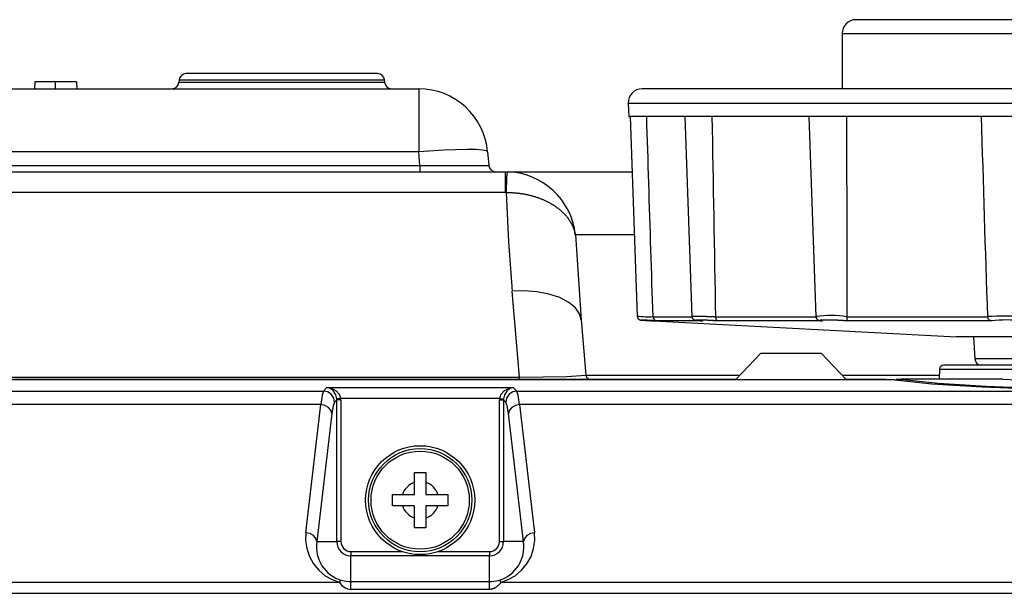
# Model space of a CAD drawing. Extents: x 11 to 410, y 10 to 288.
# Drawn here: x 163 to 178, y 259 to 267 of the extents above; entities that cross this region are included whole.
import ezdxf

# ---------------------------------------------------------------- set-up
doc = ezdxf.new("R2010")
doc.units = 0
for name, color, linetype in [('310555390000-_SC', 7, 'CONTINUOUS'), ('339-BASE-211-TH', 7, 'CONTINUOUS'), ('339-REAR_COVER-S', 7, 'CONTINUOUS'), ('339207180000-BAS', 7, 'CONTINUOUS'), ('339207210000-RUB', 7, 'CONTINUOUS'), ('DEFAULT', 7, 'CONTINUOUS')]:
    doc.layers.add(name, color=color, linetype=linetype)

# ---------------------------------------------------------------- blocks, each defined once
blk = doc.blocks.new('SE3')
at = {"layer": '310555390000-_SC', "color": 7, "linetype": 'CONTINUOUS'}
for p, q in [((169.205, 260.417), (169.365, 260.417)), ((169.205, 260.274), (169.205, 260.417)), ((169.365, 260.417), (169.365, 260.274)), ((169.205, 260.097), (169.205, 260.274)), ((169.365, 260.274), (169.365, 260.097)), ((168.885, 260.097), (169.028, 260.097)), ((168.885, 259.937), (168.885, 260.097)), ((169.028, 260.097), (169.205, 260.097)), ((169.365, 260.097), (169.542, 260.097)), ((169.542, 260.097), (169.685, 260.097)), ((169.685, 260.097), (169.685, 259.937)), ((169.028, 259.937), (168.885, 259.937)), ((169.205, 259.937), (169.028, 259.937)), ((169.205, 259.76), (169.205, 259.937)), ((169.365, 259.937), (169.365, 259.76)), ((169.542, 259.937), (169.365, 259.937)), ((169.685, 259.937), (169.542, 259.937)), ((169.205, 259.617), (169.205, 259.76)), ((169.365, 259.76), (169.365, 259.617)), ((169.365, 259.617), (169.205, 259.617))]:
    blk.add_line(p, q, dxfattribs=at)
for radius in [0.788, 0.788, 0.746, 0.71]:
    blk.add_circle((169.285, 260.017), radius, dxfattribs=at)
for start, end in [(107.2728, 162.7272), (17.2728, 72.7272), (197.2728, 252.7272), (287.2728, 342.7272)]:
    blk.add_arc((169.285, 260.017), 0.269, start, end, dxfattribs=at)
at = {"layer": '339-BASE-211-TH', "color": 7, "linetype": 'CONTINUOUS'}
for p, q in [((168.669, 266.189), (165.901, 266.189)), ((163.713, 266.069), (163.708, 265.969)), ((164.011, 266.069), (163.713, 266.069)), ((164.318, 266.069), (164.011, 266.069)), ((164.011, 266.069), (164.011, 265.969)), ((164.318, 266.069), (164.323, 265.969)), ((165.801, 266.098), (165.798, 266.06)), ((168.772, 266.06), (165.798, 266.06)), ((165.801, 266.098), (168.769, 266.098)), ((168.772, 266.06), (168.769, 266.098)), ((105.306, 265.969), (169.264, 265.969)), ((169.264, 265.969), (169.264, 265.056)), ((169.264, 265.056), (105.306, 265.056)), ((169.281, 264.86), (169.264, 265.056)), ((170.26, 265.056), (170.277, 264.86)), ((105.289, 264.86), (169.281, 264.86)), ((169.281, 264.86), (169.281, 264.769)), ((158.9, 264.769), (170.519, 264.769)), ((170.519, 264.769), (172.349, 264.769)), ((170.519, 264.469), (170.519, 264.769)), ((170.519, 264.769), (170.54, 264.769)), ((170.519, 264.469), (104.051, 264.469)), ((170.527, 264.469), (170.519, 264.469)), ((172.381, 263.856), (171.528, 263.856)), ((171.528, 263.856), (171.61, 262.628)), ((170.722, 261.799), (170.614, 263.04)), ((171.61, 262.628), (171.68, 261.824)), ((176.792, 261.912), (176.785, 261.769)), ((176.792, 261.912), (181.777, 261.912)), ((181.717, 261.969), (176.852, 261.969)), ((150.048, 261.799), (170.722, 261.799)), ((150.076, 261.769), (173.854, 261.769)), ((170.722, 261.769), (170.722, 261.799)), ((171.68, 261.824), (173.905, 261.824)), ((175.384, 261.824), (176.788, 261.824)), ((175.436, 261.769), (176.022, 261.769)), ((176.022, 261.757), (176.022, 261.769)), ((176.158, 261.769), (176.241, 261.769)), ((176.234, 261.769), (176.272, 261.765)), ((177.708, 261.769), (176.241, 261.769))]:
    blk.add_line(p, q, dxfattribs=at)
for points in [[(170.26, 265.056), (170.242, 265.071), (170.188, 265.082), (170.095, 265.089), (169.965, 265.092), (169.629, 265.082), (169.264, 265.056)], [(169.281, 264.86), (169.986, 264.857), (170.277, 264.86)], [(170.54, 264.769), (170.534, 264.688), (170.527, 264.469)], [(170.527, 264.469), (170.561, 263.753), (170.614, 263.04)], [(170.527, 264.469), (170.537, 264.469), (170.547, 264.469), (170.557, 264.469), (170.567, 264.469), (170.576, 264.469), (170.586, 264.468), (170.596, 264.468), (170.605, 264.467), (170.615, 264.467), (170.625, 264.466), (170.634, 264.466), (170.644, 264.465), (170.654, 264.464), (170.663, 264.463), (170.673, 264.463), (170.683, 264.462), (170.692, 264.461), (170.702, 264.46), (170.711, 264.458), (170.721, 264.457), (170.73, 264.456), (170.74, 264.455), (170.749, 264.453), (170.759, 264.452), (170.768, 264.45), (170.777, 264.449), (170.787, 264.447), (170.796, 264.445), (170.806, 264.443), (170.815, 264.442), (170.824, 264.44), (170.834, 264.438), (170.843, 264.436), (170.852, 264.433), (170.861, 264.431), (170.87, 264.429), (170.88, 264.427), (170.889, 264.424), (170.898, 264.422), (170.907, 264.419), (170.916, 264.417), (170.925, 264.414), (170.934, 264.412), (170.943, 264.409), (170.951, 264.406), (170.96, 264.403), (170.969, 264.4), (170.978, 264.398), (170.986, 264.395), (170.995, 264.391), (171.003, 264.388), (171.012, 264.385), (171.02, 264.382), (171.029, 264.379), (171.037, 264.375), (171.045, 264.372), (171.053, 264.369), (171.062, 264.365), (171.07, 264.361), (171.078, 264.358), (171.086, 264.354), (171.094, 264.35), (171.102, 264.347), (171.11, 264.343), (171.118, 264.339), (171.126, 264.335), (171.134, 264.331), (171.141, 264.327), (171.149, 264.323), (171.157, 264.319), (171.164, 264.314), (171.172, 264.31), (171.179, 264.306), (171.186, 264.301), (171.193, 264.297), (171.201, 264.293), (171.208, 264.288), (171.215, 264.284), (171.222, 264.279), (171.229, 264.275), (171.236, 264.27), (171.242, 264.265), (171.249, 264.261), (171.256, 264.256), (171.262, 264.251), (171.269, 264.246), (171.275, 264.241), (171.281, 264.236), (171.288, 264.231), (171.294, 264.226), (171.3, 264.221), (171.306, 264.216), (171.312, 264.211), (171.318, 264.206), (171.324, 264.201), (171.33, 264.196), (171.335, 264.19), (171.341, 264.185), (171.346, 264.18), (171.352, 264.174), (171.357, 264.169), (171.363, 264.163), (171.368, 264.158), (171.373, 264.152), (171.379, 264.147), (171.384, 264.141), (171.389, 264.135), (171.394, 264.13), (171.398, 264.124), (171.403, 264.118), (171.408, 264.112), (171.413, 264.107), (171.417, 264.101), (171.422, 264.095), (171.426, 264.089), (171.43, 264.083), (171.434, 264.077), (171.439, 264.071), (171.443, 264.065), (171.446, 264.059), (171.45, 264.053), (171.454, 264.047), (171.458, 264.041), (171.461, 264.035), (171.465, 264.029), (171.468, 264.022), (171.472, 264.016), (171.475, 264.01), (171.478, 264.004), (171.481, 263.998), (171.484, 263.991), (171.487, 263.985), (171.49, 263.979), (171.493, 263.973), (171.495, 263.966), (171.498, 263.96), (171.5, 263.954), (171.503, 263.947), (171.505, 263.941), (171.507, 263.935), (171.51, 263.928), (171.512, 263.922), (171.514, 263.915), (171.516, 263.909), (171.517, 263.902), (171.519, 263.896), (171.521, 263.889), (171.522, 263.883), (171.524, 263.876), (171.525, 263.869), (171.526, 263.863), (171.528, 263.856)], [(171.61, 262.628), (171.586, 262.714), (171.528, 262.8), (171.432, 262.879), (171.303, 262.947), (171.146, 262.998), (170.972, 263.031), (170.791, 263.044), (170.614, 263.04)], [(170.722, 261.799), (171.403, 261.805), (171.68, 261.824)], [(176.198, 261.752), (176.2, 261.753), (176.201, 261.755), (176.203, 261.756), (176.204, 261.757), (176.205, 261.758), (176.207, 261.759), (176.208, 261.76), (176.21, 261.761), (176.211, 261.762), (176.213, 261.762), (176.214, 261.763), (176.216, 261.764), (176.217, 261.765), (176.219, 261.765), (176.22, 261.766), (176.222, 261.766), (176.223, 261.767), (176.225, 261.767), (176.226, 261.768), (176.228, 261.768), (176.23, 261.768), (176.231, 261.769), (176.233, 261.769), (176.234, 261.769)], [(176.272, 261.765), (176.249, 261.76), (176.227, 261.747)], [(176.272, 261.765), (176.774, 261.711), (177.464, 261.665), (178.318, 261.634), (179.27, 261.622), (180.223, 261.633), (181.08, 261.664), (181.774, 261.71), (182.281, 261.763)], [(177.708, 261.769), (178.423, 261.733), (179.285, 261.72), (180.146, 261.733), (180.862, 261.769)]]:
    blk.add_lwpolyline(points, dxfattribs=at)
for centre, radius, start, end in [((165.901, 266.089), 0.1, 90, 175), ((168.669, 266.089), 0.1, 5, 90), ((165.698, 266.069), 0.1, 270, 355), ((168.871, 266.069), 0.1, 185, 270), ((169.264, 264.969), 1, 5, 90), ((170.376, 264.869), 0.1, 185, 270), ((170.515, 263.751), 1.018, 5.9466, 88.5999), ((176.852, 261.909), 0.06, 90, 177), ((171.74, 261.829), 0.06, 185, 270), ((176.24, 261.687), 0.0822, 89.4426, 93.8795)]:
    blk.add_arc(centre, radius, start, end, dxfattribs=at)
at = {"layer": '339-REAR_COVER-S', "color": 7, "linetype": 'CONTINUOUS'}
for p, q in [((173.842, 261.757), (174.211, 262.146)), ((174.211, 262.146), (175.079, 262.146)), ((175.079, 262.146), (175.448, 261.757)), ((173.842, 261.757), (157.285, 261.757)), ((175.448, 261.757), (173.842, 261.757)), ((176.144, 261.757), (175.448, 261.757)), ((106.683, 261.596), (167.887, 261.596)), ((167.887, 261.596), (167.938, 261.647)), ((167.938, 261.647), (170.631, 261.647)), ((170.631, 261.647), (170.683, 261.596)), ((170.683, 261.596), (181.285, 261.596)), ((168.08, 261.47), (168.046, 261.437)), ((168.139, 261.488), (168.08, 261.483)), ((168.08, 259.417), (168.08, 261.47)), ((168.14, 261.47), (168.08, 261.47)), ((170.431, 261.488), (168.139, 261.488)), ((168.14, 261.47), (168.14, 259.417)), ((170.43, 259.417), (170.43, 261.47)), ((170.43, 261.47), (170.49, 261.47)), ((170.431, 261.488), (170.49, 261.483)), ((170.523, 261.437), (170.49, 261.47)), ((170.49, 261.47), (170.49, 259.417)), ((167.849, 261.4), (106.72, 261.4)), ((167.633, 259.545), (167.849, 261.4)), ((181.285, 261.4), (170.72, 261.4)), ((170.72, 261.4), (170.937, 259.545)), ((168.009, 261.272), (167.792, 259.417)), ((170.777, 259.417), (170.561, 261.272)), ((167.792, 259.417), (168.08, 259.417)), ((168.14, 259.417), (168.08, 259.417)), ((170.43, 259.417), (170.49, 259.417)), ((170.777, 259.417), (170.49, 259.417)), ((168.285, 259.272), (169.027, 259.272)), ((168.285, 259.272), (168.285, 259.212)), ((168.285, 258.84), (168.285, 259.212)), ((170.285, 259.212), (168.285, 259.212)), ((169.543, 259.272), (170.285, 259.272)), ((170.285, 259.272), (170.285, 259.212)), ((170.285, 258.84), (170.285, 259.212)), ((106.454, 258.829), (168.116, 258.829)), ((168.285, 258.84), (170.285, 258.84)), ((168.285, 258.725), (168.285, 258.84)), ((170.285, 258.725), (170.285, 258.84)), ((170.454, 258.829), (181.285, 258.829)), ((181.285, 258.669), (93.285, 258.669)), ((170.285, 258.725), (168.285, 258.725))]:
    blk.add_line(p, q, dxfattribs=at)
for points in [[(176.144, 261.757), (176.68, 261.702), (177.407, 261.655), (178.297, 261.623), (179.284, 261.612), (180.272, 261.623), (181.162, 261.655), (181.888, 261.702), (182.425, 261.757)], [(167.887, 261.596), (167.867, 261.534), (167.849, 261.4)], [(168.046, 261.437), (168.035, 261.495), (167.999, 261.549), (167.945, 261.584), (167.887, 261.596)], [(168.139, 261.488), (168.12, 261.544), (168.074, 261.596), (168.009, 261.632), (167.938, 261.647)], [(168.08, 261.483), (168.066, 261.54), (168.034, 261.593), (167.988, 261.631), (167.938, 261.647)], [(170.631, 261.647), (170.561, 261.632), (170.495, 261.596), (170.449, 261.544), (170.431, 261.488)], [(170.631, 261.647), (170.582, 261.631), (170.536, 261.593), (170.503, 261.54), (170.49, 261.483)], [(170.683, 261.596), (170.624, 261.584), (170.57, 261.549), (170.535, 261.495), (170.523, 261.437)], [(170.72, 261.4), (170.703, 261.534), (170.683, 261.596)], [(168.046, 261.437), (168.027, 261.384), (168.009, 261.272)], [(168.08, 261.47), (168.08, 261.477), (168.08, 261.483)], [(168.14, 261.47), (168.14, 261.479), (168.139, 261.488)], [(170.431, 261.488), (170.43, 261.479), (170.43, 261.47)], [(170.49, 261.483), (170.49, 261.477), (170.49, 261.47)], [(170.561, 261.272), (170.543, 261.384), (170.523, 261.437)], [(168.009, 261.272), (167.995, 261.318), (167.959, 261.36), (167.906, 261.389), (167.849, 261.4)], [(170.72, 261.4), (170.663, 261.389), (170.611, 261.36), (170.575, 261.318), (170.561, 261.272)], [(167.633, 259.545), (167.629, 259.434), (167.645, 259.318), (167.683, 259.204), (167.742, 259.096), (167.819, 259.002), (167.911, 258.924), (168.012, 258.867), (168.116, 258.829)], [(167.792, 259.417), (167.779, 259.463), (167.743, 259.505), (167.69, 259.534), (167.633, 259.545)], [(170.454, 258.829), (170.558, 258.867), (170.658, 258.924), (170.75, 259.002), (170.828, 259.096), (170.887, 259.204), (170.924, 259.318), (170.94, 259.434), (170.937, 259.545)], [(170.937, 259.545), (170.88, 259.534), (170.827, 259.505), (170.791, 259.463), (170.777, 259.417)], [(168.153, 258.856), (168.135, 258.849), (168.116, 258.829)], [(170.454, 258.829), (170.452, 258.827), (170.45, 258.825), (170.449, 258.822), (170.447, 258.82), (170.445, 258.818), (170.443, 258.815), (170.441, 258.813), (170.439, 258.811), (170.437, 258.808), (170.435, 258.806), (170.433, 258.803), (170.43, 258.801), (170.428, 258.798), (170.426, 258.796), (170.423, 258.793), (170.421, 258.791), (170.418, 258.788), (170.416, 258.786), (170.413, 258.783), (170.41, 258.781), (170.408, 258.778), (170.405, 258.776), (170.402, 258.773), (170.399, 258.771), (170.396, 258.769), (170.393, 258.766), (170.39, 258.764), (170.387, 258.762), (170.384, 258.759), (170.381, 258.757), (170.378, 258.755), (170.374, 258.753), (170.371, 258.751), (170.368, 258.749), (170.364, 258.747), (170.361, 258.745), (170.357, 258.743), (170.354, 258.741), (170.35, 258.74), (170.347, 258.738), (170.343, 258.737), (170.339, 258.735), (170.336, 258.734), (170.332, 258.732), (170.328, 258.731), (170.324, 258.73), (170.321, 258.729), (170.317, 258.728), (170.313, 258.727), (170.309, 258.727), (170.305, 258.726), (170.301, 258.725), (170.297, 258.725), (170.293, 258.725), (170.289, 258.725), (170.285, 258.725)], [(170.454, 258.829), (170.435, 258.849), (170.417, 258.856)]]:
    blk.add_lwpolyline(points, dxfattribs=at)
for centre, radius, start, end in [((168.288, 259.339), 0.502, 171.0998, 254.3455), ((168.285, 259.417), 0.205, 180, 270), ((168.285, 259.417), 0.145, 180, 270), ((170.285, 259.417), 0.145, 270, 0), ((170.285, 259.417), 0.205, 270, 0), ((170.282, 259.339), 0.502, 285.6622, 8.8925), ((168.306, 258.947), 0.223, 211.785, 264.669), ((168.282, 259.348), 0.509, 255.2918, 270.3517), ((170.288, 259.348), 0.509, 269.6489, 284.7077)]:
    blk.add_arc(centre, radius, start, end, dxfattribs=at)
at = {"layer": '339207180000-BAS', "color": 7, "linetype": 'CONTINUOUS'}
for p, q in [((186.078, 265.969), (172.492, 265.969)), ((172.292, 265.762), (186.278, 265.762)), ((172.292, 265.762), (172.299, 265.569)), ((172.299, 265.569), (172.322, 265.569)), ((172.321, 265.569), (172.422, 262.68)), ((173.158, 265.569), (172.322, 265.569)), ((173.111, 265.569), (173.212, 262.678)), ((175.053, 265.569), (173.158, 265.569)), ((174.901, 265.569), (175.002, 262.675)), ((177.68, 265.569), (175.053, 265.569)), ((180.584, 265.569), (177.68, 265.569)), ((172.651, 262.672), (172.651, 262.67)), ((172.651, 262.67), (173.211, 262.67)), ((172.657, 262.612), (172.665, 262.612)), ((172.657, 262.612), (177.037, 262.382)), ((173.368, 262.612), (172.702, 262.612)), ((173.559, 262.672), (173.559, 262.67)), ((173.559, 262.67), (175.021, 262.67)), ((175.094, 262.612), (173.583, 262.612)), ((177.545, 262.612), (175.451, 262.612)), ((175.457, 262.672), (175.457, 262.67)), ((175.457, 262.67), (177.484, 262.67)), ((177.484, 262.67), (177.484, 262.672)), ((181.533, 262.382), (177.037, 262.382)), ((177.284, 262.382), (177.301, 262.064)), ((181.269, 262.064), (177.301, 262.064))]:
    blk.add_line(p, q, dxfattribs=at)
for points in [[(172.651, 262.672), (172.647, 262.792), (172.643, 262.913), (172.639, 263.034), (172.635, 263.155), (172.632, 263.275), (172.628, 263.396), (172.624, 263.517), (172.62, 263.637), (172.616, 263.758), (172.613, 263.879), (172.609, 264), (172.605, 264.12), (172.601, 264.241), (172.597, 264.362), (172.593, 264.483), (172.589, 264.603), (172.586, 264.724), (172.582, 264.845), (172.578, 264.965), (172.574, 265.086), (172.57, 265.207), (172.566, 265.328), (172.563, 265.448), (172.559, 265.569)], [(172.423, 262.68), (172.423, 262.678), (172.423, 262.677), (172.423, 262.676), (172.423, 262.675), (172.423, 262.674), (172.423, 262.672), (172.423, 262.671), (172.423, 262.67), (172.424, 262.669), (172.424, 262.668), (172.424, 262.667), (172.424, 262.666), (172.425, 262.664), (172.425, 262.663), (172.425, 262.662), (172.426, 262.661), (172.426, 262.66), (172.427, 262.659), (172.427, 262.658), (172.428, 262.657), (172.428, 262.655), (172.429, 262.654), (172.429, 262.653), (172.43, 262.652), (172.431, 262.651), (172.431, 262.65), (172.432, 262.649), (172.433, 262.648), (172.433, 262.647), (172.434, 262.646), (172.435, 262.645), (172.435, 262.644), (172.436, 262.643), (172.437, 262.643), (172.438, 262.642), (172.439, 262.641), (172.439, 262.64), (172.44, 262.639), (172.441, 262.638), (172.442, 262.637), (172.443, 262.637), (172.444, 262.636), (172.445, 262.635), (172.446, 262.634), (172.447, 262.634), (172.448, 262.633), (172.449, 262.632), (172.45, 262.632), (172.451, 262.631), (172.452, 262.63), (172.453, 262.63), (172.454, 262.629), (172.455, 262.629), (172.456, 262.628), (172.457, 262.628), (172.458, 262.627), (172.459, 262.627), (172.46, 262.626), (172.461, 262.626), (172.462, 262.625), (172.463, 262.625), (172.465, 262.625), (172.466, 262.624), (172.467, 262.624), (172.468, 262.624), (172.469, 262.624), (172.47, 262.623), (172.471, 262.623), (172.472, 262.623), (172.473, 262.623), (172.473, 262.623), (172.474, 262.623), (172.474, 262.623), (172.475, 262.622), (172.475, 262.622), (172.476, 262.622), (172.476, 262.622), (172.476, 262.622), (172.477, 262.622), (172.477, 262.622), (172.477, 262.622), (172.478, 262.622), (172.478, 262.622), (172.478, 262.622), (172.478, 262.622), (172.478, 262.622), (172.479, 262.622), (172.479, 262.622), (172.479, 262.622), (172.479, 262.622), (172.479, 262.622), (172.48, 262.622), (172.48, 262.622), (172.48, 262.622), (172.48, 262.622), (172.481, 262.622), (172.481, 262.622), (172.481, 262.622), (172.481, 262.622), (172.482, 262.622), (172.482, 262.622), (172.483, 262.622), (172.483, 262.622), (172.483, 262.622), (172.484, 262.622), (172.484, 262.622), (172.485, 262.622), (172.485, 262.622), (172.486, 262.622), (172.486, 262.622), (172.487, 262.622), (172.487, 262.622)], [(172.702, 262.612), (172.699, 262.612), (172.696, 262.612), (172.693, 262.612), (172.69, 262.612), (172.687, 262.612), (172.685, 262.613), (172.682, 262.613), (172.679, 262.613), (172.676, 262.613), (172.673, 262.613), (172.67, 262.613), (172.668, 262.613), (172.665, 262.614), (172.662, 262.614), (172.659, 262.614), (172.657, 262.614), (172.654, 262.614), (172.651, 262.614), (172.648, 262.614), (172.645, 262.615), (172.643, 262.615), (172.64, 262.615), (172.637, 262.615), (172.635, 262.615), (172.632, 262.615), (172.629, 262.615), (172.627, 262.616), (172.624, 262.616), (172.621, 262.616), (172.619, 262.616), (172.616, 262.616), (172.613, 262.616), (172.611, 262.616), (172.608, 262.616), (172.606, 262.617), (172.603, 262.617), (172.601, 262.617), (172.598, 262.617), (172.596, 262.617), (172.593, 262.617), (172.591, 262.617), (172.588, 262.617), (172.586, 262.618), (172.583, 262.618), (172.581, 262.618), (172.579, 262.618), (172.576, 262.618), (172.574, 262.618), (172.572, 262.618), (172.569, 262.618), (172.567, 262.618), (172.565, 262.619), (172.563, 262.619), (172.561, 262.619), (172.558, 262.619), (172.556, 262.619), (172.554, 262.619), (172.552, 262.619), (172.55, 262.619), (172.548, 262.619), (172.546, 262.619), (172.544, 262.62), (172.542, 262.62), (172.54, 262.62), (172.538, 262.62), (172.536, 262.62), (172.534, 262.62), (172.532, 262.62), (172.531, 262.62), (172.529, 262.62), (172.527, 262.62), (172.525, 262.62), (172.524, 262.62), (172.522, 262.621), (172.52, 262.621), (172.519, 262.621), (172.517, 262.621), (172.515, 262.621), (172.514, 262.621), (172.512, 262.621), (172.511, 262.621), (172.509, 262.621), (172.508, 262.621), (172.507, 262.621), (172.505, 262.621), (172.504, 262.621), (172.503, 262.621), (172.501, 262.621), (172.5, 262.621), (172.499, 262.622), (172.498, 262.622), (172.497, 262.622), (172.496, 262.622), (172.495, 262.622), (172.494, 262.622), (172.493, 262.622), (172.492, 262.622), (172.491, 262.622), (172.49, 262.622), (172.489, 262.622), (172.488, 262.622), (172.487, 262.622), (172.487, 262.622), (172.486, 262.622), (172.485, 262.622), (172.485, 262.622), (172.484, 262.622), (172.483, 262.622), (172.483, 262.622), (172.482, 262.622), (172.482, 262.622), (172.481, 262.622), (172.481, 262.622), (172.481, 262.622), (172.48, 262.622), (172.48, 262.622), (172.48, 262.622), (172.48, 262.622), (172.479, 262.622), (172.479, 262.622), (172.479, 262.622), (172.479, 262.622), (172.479, 262.622), (172.479, 262.622), (172.479, 262.622), (172.479, 262.622), (172.479, 262.622), (172.479, 262.622), (172.479, 262.622), (172.48, 262.622), (172.48, 262.622), (172.48, 262.622), (172.48, 262.622), (172.481, 262.622), (172.481, 262.622), (172.482, 262.622), (172.482, 262.622), (172.482, 262.622), (172.483, 262.622), (172.484, 262.622), (172.484, 262.622), (172.485, 262.622), (172.485, 262.622), (172.486, 262.622)], [(172.486, 262.622), (172.487, 262.622), (172.487, 262.621), (172.488, 262.621), (172.489, 262.621), (172.489, 262.621), (172.49, 262.621), (172.49, 262.621), (172.491, 262.621), (172.492, 262.621), (172.493, 262.621), (172.493, 262.621), (172.494, 262.621), (172.495, 262.621), (172.496, 262.621), (172.496, 262.621), (172.497, 262.621), (172.498, 262.621), (172.499, 262.621), (172.5, 262.621), (172.501, 262.621), (172.502, 262.621), (172.503, 262.621), (172.504, 262.62), (172.505, 262.62), (172.506, 262.62), (172.507, 262.62), (172.508, 262.62), (172.509, 262.62), (172.51, 262.62), (172.511, 262.62), (172.512, 262.62), (172.513, 262.62), (172.514, 262.62), (172.516, 262.62), (172.517, 262.62), (172.518, 262.62), (172.519, 262.62), (172.52, 262.619), (172.522, 262.619), (172.523, 262.619), (172.524, 262.619), (172.525, 262.619), (172.527, 262.619), (172.528, 262.619), (172.529, 262.619), (172.531, 262.619), (172.532, 262.619), (172.533, 262.619), (172.535, 262.619), (172.536, 262.619), (172.538, 262.619), (172.539, 262.618), (172.541, 262.618), (172.542, 262.618), (172.544, 262.618), (172.545, 262.618), (172.547, 262.618), (172.548, 262.618), (172.55, 262.618), (172.551, 262.618), (172.553, 262.618), (172.554, 262.618), (172.556, 262.618), (172.558, 262.617), (172.559, 262.617), (172.561, 262.617), (172.563, 262.617), (172.564, 262.617), (172.566, 262.617), (172.568, 262.617), (172.569, 262.617), (172.571, 262.617), (172.573, 262.617), (172.575, 262.616), (172.576, 262.616), (172.578, 262.616), (172.58, 262.616), (172.582, 262.616), (172.583, 262.616), (172.585, 262.616), (172.587, 262.616), (172.589, 262.616), (172.591, 262.616), (172.593, 262.616), (172.594, 262.615), (172.596, 262.615), (172.598, 262.615), (172.6, 262.615), (172.602, 262.615), (172.604, 262.615), (172.606, 262.615), (172.608, 262.615), (172.61, 262.615), (172.612, 262.614), (172.614, 262.614), (172.616, 262.614), (172.618, 262.614), (172.62, 262.614), (172.621, 262.614), (172.623, 262.614), (172.625, 262.614), (172.627, 262.614), (172.63, 262.614), (172.632, 262.613), (172.634, 262.613), (172.636, 262.613), (172.638, 262.613), (172.64, 262.613), (172.642, 262.613), (172.644, 262.613), (172.646, 262.613), (172.648, 262.613), (172.65, 262.612), (172.652, 262.612), (172.654, 262.612), (172.656, 262.612), (172.658, 262.612), (172.66, 262.612), (172.663, 262.612), (172.665, 262.612)], [(173.212, 262.679), (173.212, 262.679), (173.212, 262.679), (173.212, 262.679), (173.212, 262.679), (173.212, 262.679), (173.212, 262.679), (173.213, 262.679), (173.213, 262.679), (173.213, 262.679), (173.214, 262.679), (173.214, 262.679), (173.215, 262.679), (173.215, 262.679), (173.216, 262.679), (173.217, 262.679), (173.217, 262.679), (173.218, 262.68), (173.219, 262.68), (173.22, 262.68), (173.22, 262.68), (173.221, 262.68), (173.222, 262.68), (173.223, 262.68), (173.224, 262.68), (173.225, 262.68), (173.226, 262.68), (173.228, 262.68), (173.229, 262.68), (173.23, 262.68), (173.231, 262.68), (173.233, 262.68), (173.234, 262.68), (173.235, 262.68), (173.237, 262.68), (173.238, 262.68), (173.24, 262.68), (173.241, 262.68), (173.243, 262.68), (173.244, 262.68), (173.246, 262.68), (173.248, 262.68), (173.25, 262.68), (173.251, 262.68), (173.253, 262.68), (173.255, 262.68), (173.257, 262.68), (173.259, 262.68), (173.261, 262.68), (173.263, 262.68), (173.265, 262.68), (173.267, 262.68), (173.269, 262.68), (173.271, 262.68), (173.273, 262.68), (173.276, 262.68), (173.278, 262.68), (173.28, 262.68), (173.283, 262.68), (173.285, 262.68), (173.287, 262.68), (173.29, 262.68), (173.292, 262.68), (173.295, 262.68), (173.297, 262.68), (173.3, 262.679), (173.302, 262.679), (173.305, 262.679), (173.308, 262.679), (173.31, 262.679), (173.313, 262.679), (173.316, 262.679), (173.318, 262.679), (173.321, 262.679), (173.324, 262.679), (173.327, 262.679), (173.33, 262.679), (173.333, 262.679), (173.335, 262.679), (173.338, 262.679), (173.341, 262.679), (173.344, 262.679), (173.347, 262.678), (173.35, 262.678), (173.353, 262.678), (173.357, 262.678), (173.36, 262.678), (173.363, 262.678), (173.366, 262.678), (173.369, 262.678), (173.372, 262.678), (173.375, 262.678), (173.379, 262.678), (173.382, 262.678), (173.385, 262.678), (173.388, 262.677), (173.392, 262.677), (173.395, 262.677), (173.398, 262.677), (173.402, 262.677), (173.405, 262.677), (173.408, 262.677), (173.412, 262.677), (173.415, 262.677), (173.418, 262.677), (173.422, 262.676), (173.425, 262.676), (173.429, 262.676), (173.432, 262.676), (173.436, 262.676), (173.439, 262.676), (173.443, 262.676), (173.446, 262.676), (173.45, 262.676), (173.453, 262.676), (173.457, 262.675), (173.46, 262.675), (173.464, 262.675), (173.467, 262.675), (173.471, 262.675), (173.474, 262.675), (173.478, 262.675), (173.481, 262.675), (173.485, 262.674), (173.488, 262.674), (173.492, 262.674), (173.495, 262.674), (173.499, 262.674), (173.502, 262.674), (173.506, 262.674), (173.51, 262.674), (173.513, 262.673), (173.517, 262.673), (173.52, 262.673), (173.524, 262.673), (173.527, 262.673), (173.531, 262.673), (173.534, 262.673), (173.538, 262.672), (173.541, 262.672), (173.545, 262.672), (173.548, 262.672), (173.552, 262.672), (173.555, 262.672), (173.559, 262.672)], [(173.213, 262.679), (173.213, 262.676), (173.213, 262.673), (173.213, 262.67), (173.213, 262.668), (173.213, 262.665), (173.214, 262.662), (173.215, 262.66), (173.216, 262.657), (173.217, 262.655), (173.219, 262.652), (173.22, 262.65), (173.222, 262.648), (173.223, 262.645), (173.225, 262.643), (173.226, 262.641), (173.228, 262.639), (173.23, 262.637), (173.232, 262.635), (173.234, 262.634), (173.236, 262.632), (173.238, 262.631), (173.241, 262.629), (173.243, 262.628), (173.245, 262.627), (173.247, 262.626), (173.249, 262.625), (173.251, 262.624), (173.253, 262.623), (173.255, 262.623), (173.256, 262.622), (173.258, 262.622), (173.259, 262.622), (173.26, 262.621), (173.262, 262.621), (173.263, 262.621), (173.264, 262.621), (173.265, 262.62), (173.266, 262.62), (173.266, 262.62), (173.267, 262.62), (173.268, 262.62), (173.269, 262.62), (173.27, 262.62), (173.271, 262.619), (173.272, 262.619), (173.273, 262.619), (173.274, 262.619), (173.275, 262.619), (173.276, 262.619), (173.277, 262.619), (173.278, 262.619), (173.279, 262.618), (173.28, 262.618), (173.281, 262.618), (173.282, 262.618), (173.284, 262.618), (173.285, 262.618), (173.286, 262.618), (173.287, 262.618), (173.288, 262.618), (173.29, 262.617), (173.291, 262.617), (173.292, 262.617), (173.294, 262.617), (173.295, 262.617), (173.296, 262.617), (173.298, 262.617), (173.299, 262.617), (173.301, 262.616), (173.302, 262.616), (173.304, 262.616), (173.305, 262.616), (173.307, 262.616), (173.309, 262.616), (173.31, 262.616), (173.312, 262.616), (173.314, 262.615), (173.315, 262.615), (173.317, 262.615), (173.319, 262.615), (173.321, 262.615), (173.323, 262.615), (173.325, 262.615), (173.326, 262.614), (173.328, 262.614), (173.33, 262.614), (173.332, 262.614), (173.334, 262.614), (173.336, 262.614), (173.338, 262.614), (173.34, 262.613), (173.343, 262.613), (173.345, 262.613), (173.347, 262.613), (173.349, 262.613), (173.351, 262.613), (173.354, 262.613), (173.356, 262.613), (173.358, 262.612), (173.361, 262.612), (173.363, 262.612), (173.366, 262.612), (173.368, 262.612), (173.371, 262.612)], [(173.583, 262.612), (173.581, 262.612), (173.578, 262.612), (173.575, 262.612), (173.573, 262.612), (173.57, 262.612), (173.568, 262.613), (173.565, 262.613), (173.562, 262.613), (173.56, 262.613), (173.557, 262.613), (173.554, 262.613), (173.552, 262.613), (173.549, 262.614), (173.546, 262.614), (173.543, 262.614), (173.541, 262.614), (173.538, 262.614), (173.535, 262.614), (173.533, 262.614), (173.53, 262.614), (173.527, 262.615), (173.524, 262.615), (173.522, 262.615), (173.519, 262.615), (173.516, 262.615), (173.513, 262.615), (173.511, 262.615), (173.508, 262.616), (173.505, 262.616), (173.502, 262.616), (173.5, 262.616), (173.497, 262.616), (173.494, 262.616), (173.491, 262.616), (173.489, 262.616), (173.486, 262.617), (173.483, 262.617), (173.48, 262.617), (173.478, 262.617), (173.475, 262.617), (173.472, 262.617), (173.469, 262.617), (173.467, 262.617), (173.464, 262.618), (173.461, 262.618), (173.458, 262.618), (173.456, 262.618), (173.453, 262.618), (173.45, 262.618), (173.447, 262.618), (173.445, 262.618), (173.442, 262.618), (173.439, 262.618), (173.437, 262.619), (173.434, 262.619), (173.431, 262.619), (173.429, 262.619), (173.426, 262.619), (173.423, 262.619), (173.421, 262.619), (173.418, 262.619), (173.415, 262.619), (173.413, 262.619), (173.41, 262.62), (173.408, 262.62), (173.405, 262.62), (173.403, 262.62), (173.4, 262.62), (173.398, 262.62), (173.395, 262.62), (173.393, 262.62), (173.39, 262.62), (173.388, 262.62), (173.385, 262.62), (173.383, 262.62), (173.381, 262.621), (173.378, 262.621), (173.376, 262.621), (173.373, 262.621), (173.371, 262.621), (173.369, 262.621), (173.367, 262.621), (173.364, 262.621), (173.362, 262.621), (173.36, 262.621), (173.358, 262.621), (173.355, 262.621), (173.353, 262.621), (173.351, 262.621), (173.349, 262.621), (173.347, 262.621), (173.345, 262.622), (173.343, 262.622), (173.341, 262.622), (173.339, 262.622), (173.337, 262.622), (173.335, 262.622), (173.333, 262.622), (173.331, 262.622), (173.329, 262.622), (173.327, 262.622), (173.325, 262.622), (173.323, 262.622), (173.322, 262.622), (173.32, 262.622), (173.318, 262.622), (173.316, 262.622), (173.315, 262.622), (173.313, 262.622), (173.311, 262.622), (173.31, 262.622), (173.308, 262.622), (173.307, 262.622), (173.305, 262.622), (173.304, 262.622), (173.302, 262.622), (173.301, 262.622), (173.299, 262.622), (173.298, 262.622), (173.297, 262.622), (173.295, 262.622), (173.294, 262.622), (173.293, 262.622), (173.291, 262.622), (173.29, 262.622), (173.289, 262.622), (173.288, 262.622), (173.287, 262.622), (173.286, 262.622), (173.285, 262.622), (173.284, 262.622), (173.283, 262.622), (173.282, 262.622), (173.281, 262.622), (173.28, 262.622), (173.279, 262.622), (173.278, 262.622), (173.278, 262.622), (173.277, 262.622), (173.276, 262.622), (173.275, 262.622), (173.275, 262.622), (173.274, 262.622), (173.274, 262.622), (173.273, 262.622), (173.272, 262.622), (173.272, 262.622), (173.272, 262.622), (173.271, 262.621), (173.271, 262.621), (173.27, 262.621), (173.27, 262.621), (173.27, 262.621), (173.27, 262.621), (173.269, 262.621), (173.269, 262.621), (173.269, 262.621), (173.269, 262.621), (173.269, 262.621), (173.269, 262.621), (173.269, 262.621), (173.269, 262.621), (173.269, 262.621), (173.269, 262.621), (173.269, 262.62), (173.269, 262.62), (173.269, 262.62), (173.27, 262.62), (173.27, 262.62), (173.27, 262.62), (173.271, 262.62), (173.271, 262.62), (173.271, 262.62), (173.272, 262.62), (173.272, 262.62), (173.273, 262.62), (173.273, 262.619), (173.274, 262.619), (173.275, 262.619), (173.275, 262.619), (173.276, 262.619), (173.277, 262.619), (173.277, 262.619), (173.278, 262.619), (173.279, 262.619), (173.28, 262.619), (173.281, 262.618), (173.281, 262.618), (173.282, 262.618), (173.283, 262.618), (173.284, 262.618), (173.285, 262.618), (173.286, 262.618), (173.287, 262.618), (173.289, 262.618), (173.29, 262.618), (173.291, 262.617), (173.292, 262.617), (173.293, 262.617), (173.295, 262.617), (173.296, 262.617), (173.297, 262.617), (173.299, 262.617), (173.3, 262.617), (173.301, 262.616), (173.303, 262.616), (173.304, 262.616), (173.306, 262.616), (173.307, 262.616), (173.309, 262.616), (173.311, 262.616), (173.312, 262.616), (173.314, 262.615), (173.316, 262.615), (173.317, 262.615), (173.319, 262.615), (173.321, 262.615), (173.322, 262.615), (173.324, 262.615), (173.326, 262.614), (173.328, 262.614), (173.33, 262.614), (173.332, 262.614), (173.334, 262.614), (173.336, 262.614), (173.338, 262.614), (173.34, 262.614), (173.342, 262.613), (173.344, 262.613), (173.346, 262.613), (173.348, 262.613), (173.35, 262.613), (173.352, 262.613), (173.354, 262.613), (173.357, 262.612), (173.359, 262.612), (173.361, 262.612), (173.363, 262.612), (173.366, 262.612), (173.368, 262.612)], [(173.583, 262.612), (173.582, 262.612), (173.582, 262.612), (173.581, 262.612), (173.58, 262.613), (173.579, 262.613), (173.578, 262.613), (173.577, 262.614), (173.577, 262.615), (173.576, 262.615), (173.575, 262.616), (173.574, 262.617), (173.573, 262.618), (173.573, 262.618), (173.572, 262.619), (173.571, 262.621), (173.57, 262.622), (173.569, 262.623), (173.569, 262.624), (173.568, 262.626), (173.567, 262.627), (173.566, 262.629), (173.566, 262.63), (173.565, 262.632), (173.564, 262.634), (173.564, 262.635), (173.563, 262.637), (173.563, 262.639), (173.562, 262.641), (173.562, 262.643), (173.561, 262.645), (173.561, 262.648), (173.56, 262.65), (173.56, 262.652), (173.56, 262.655), (173.559, 262.657), (173.559, 262.659), (173.559, 262.662), (173.559, 262.664), (173.559, 262.667), (173.559, 262.67)], [(175.003, 262.675), (175.003, 262.673), (175.003, 262.67), (175.003, 262.668), (175.004, 262.666), (175.004, 262.664), (175.004, 262.662), (175.005, 262.66), (175.005, 262.658), (175.006, 262.656), (175.007, 262.654), (175.008, 262.652), (175.009, 262.65), (175.01, 262.648), (175.011, 262.646), (175.012, 262.644), (175.014, 262.642), (175.015, 262.64), (175.016, 262.639), (175.018, 262.637), (175.019, 262.635), (175.021, 262.634), (175.022, 262.632), (175.024, 262.631), (175.025, 262.63), (175.027, 262.628), (175.029, 262.627), (175.03, 262.626), (175.032, 262.625), (175.034, 262.624), (175.035, 262.623), (175.037, 262.623), (175.038, 262.622), (175.04, 262.621), (175.041, 262.621), (175.043, 262.62), (175.044, 262.62), (175.045, 262.619), (175.046, 262.619), (175.047, 262.619), (175.049, 262.618), (175.05, 262.618), (175.051, 262.618), (175.052, 262.617), (175.053, 262.617), (175.054, 262.617), (175.054, 262.617), (175.055, 262.617), (175.056, 262.616), (175.057, 262.616), (175.058, 262.616), (175.059, 262.616), (175.06, 262.616), (175.061, 262.616), (175.061, 262.615), (175.062, 262.615), (175.063, 262.615), (175.064, 262.615), (175.065, 262.615), (175.066, 262.615), (175.067, 262.615), (175.068, 262.614), (175.069, 262.614), (175.07, 262.614), (175.07, 262.614), (175.071, 262.614), (175.072, 262.614), (175.073, 262.614), (175.074, 262.613), (175.075, 262.613), (175.076, 262.613), (175.078, 262.613), (175.079, 262.613), (175.08, 262.613), (175.081, 262.613), (175.082, 262.613), (175.083, 262.613), (175.085, 262.612), (175.086, 262.612), (175.087, 262.612), (175.088, 262.612), (175.09, 262.612), (175.091, 262.612), (175.093, 262.612), (175.094, 262.612), (175.096, 262.611), (175.097, 262.611), (175.099, 262.611), (175.101, 262.611)], [(175.451, 262.612), (175.449, 262.612), (175.447, 262.612), (175.445, 262.612), (175.443, 262.612), (175.441, 262.612), (175.439, 262.613), (175.437, 262.613), (175.435, 262.613), (175.433, 262.613), (175.43, 262.613), (175.428, 262.613), (175.426, 262.613), (175.424, 262.614), (175.422, 262.614), (175.42, 262.614), (175.417, 262.614), (175.415, 262.614), (175.413, 262.614), (175.411, 262.614), (175.408, 262.614), (175.406, 262.615), (175.404, 262.615), (175.401, 262.615), (175.399, 262.615), (175.397, 262.615), (175.394, 262.615), (175.392, 262.615), (175.389, 262.616), (175.387, 262.616), (175.384, 262.616), (175.382, 262.616), (175.379, 262.616), (175.377, 262.616), (175.374, 262.616), (175.372, 262.616), (175.369, 262.617), (175.367, 262.617), (175.364, 262.617), (175.361, 262.617), (175.359, 262.617), (175.356, 262.617), (175.354, 262.617), (175.351, 262.617), (175.348, 262.618), (175.346, 262.618), (175.343, 262.618), (175.34, 262.618), (175.338, 262.618), (175.335, 262.618), (175.332, 262.618), (175.329, 262.618), (175.327, 262.618), (175.324, 262.618), (175.321, 262.619), (175.319, 262.619), (175.316, 262.619), (175.313, 262.619), (175.31, 262.619), (175.308, 262.619), (175.305, 262.619), (175.302, 262.619), (175.299, 262.619), (175.297, 262.619), (175.294, 262.62), (175.291, 262.62), (175.288, 262.62), (175.286, 262.62), (175.283, 262.62), (175.28, 262.62), (175.277, 262.62), (175.274, 262.62), (175.272, 262.62), (175.269, 262.62), (175.266, 262.62), (175.263, 262.62), (175.261, 262.621), (175.258, 262.621), (175.255, 262.621), (175.252, 262.621), (175.25, 262.621), (175.247, 262.621), (175.244, 262.621), (175.241, 262.621), (175.239, 262.621), (175.236, 262.621), (175.233, 262.621), (175.231, 262.621), (175.228, 262.621), (175.225, 262.621), (175.223, 262.621), (175.22, 262.621), (175.217, 262.622), (175.215, 262.622), (175.212, 262.622), (175.209, 262.622), (175.207, 262.622), (175.204, 262.622), (175.202, 262.622), (175.199, 262.622), (175.197, 262.622), (175.194, 262.622), (175.192, 262.622), (175.189, 262.622), (175.186, 262.622), (175.184, 262.622), (175.182, 262.622), (175.179, 262.622), (175.177, 262.622), (175.174, 262.622), (175.172, 262.622), (175.169, 262.622), (175.167, 262.622), (175.165, 262.622), (175.162, 262.622), (175.16, 262.622), (175.158, 262.622), (175.155, 262.622), (175.153, 262.622), (175.151, 262.622), (175.149, 262.622), (175.147, 262.622), (175.144, 262.622), (175.142, 262.622), (175.14, 262.622), (175.138, 262.622), (175.136, 262.622), (175.134, 262.622), (175.132, 262.622), (175.13, 262.622), (175.128, 262.622), (175.126, 262.622), (175.124, 262.622), (175.122, 262.622), (175.12, 262.622), (175.118, 262.622), (175.116, 262.622), (175.115, 262.622), (175.113, 262.622), (175.111, 262.622), (175.109, 262.622), (175.108, 262.622), (175.106, 262.622), (175.104, 262.622), (175.103, 262.622), (175.101, 262.622), (175.099, 262.622), (175.098, 262.622), (175.096, 262.622), (175.095, 262.621), (175.093, 262.621), (175.092, 262.621), (175.09, 262.621), (175.089, 262.621), (175.088, 262.621), (175.086, 262.621), (175.085, 262.621), (175.084, 262.621), (175.083, 262.621), (175.081, 262.621), (175.08, 262.621), (175.079, 262.621), (175.078, 262.621), (175.077, 262.621), (175.076, 262.621), (175.075, 262.62), (175.074, 262.62), (175.073, 262.62), (175.072, 262.62), (175.071, 262.62), (175.07, 262.62), (175.07, 262.62), (175.069, 262.62), (175.068, 262.62), (175.067, 262.62), (175.067, 262.62), (175.066, 262.62), (175.065, 262.619), (175.065, 262.619), (175.064, 262.619), (175.064, 262.619), (175.063, 262.619), (175.063, 262.619), (175.062, 262.619), (175.062, 262.619), (175.062, 262.619), (175.061, 262.619), (175.061, 262.618), (175.061, 262.618), (175.061, 262.618), (175.06, 262.618), (175.06, 262.618), (175.06, 262.618), (175.06, 262.618), (175.06, 262.618), (175.06, 262.618), (175.06, 262.618), (175.06, 262.617), (175.06, 262.617), (175.06, 262.617), (175.061, 262.617), (175.061, 262.617), (175.061, 262.617), (175.061, 262.617), (175.062, 262.617), (175.062, 262.616), (175.062, 262.616), (175.063, 262.616), (175.063, 262.616), (175.064, 262.616), (175.064, 262.616), (175.065, 262.616), (175.065, 262.616), (175.066, 262.615), (175.066, 262.615), (175.067, 262.615), (175.068, 262.615), (175.068, 262.615), (175.069, 262.615), (175.07, 262.615), (175.071, 262.614), (175.072, 262.614), (175.073, 262.614), (175.074, 262.614), (175.075, 262.614), (175.076, 262.614), (175.077, 262.614), (175.078, 262.614), (175.079, 262.613), (175.08, 262.613), (175.081, 262.613), (175.082, 262.613), (175.083, 262.613), (175.085, 262.613), (175.086, 262.613), (175.087, 262.612), (175.089, 262.612), (175.09, 262.612), (175.091, 262.612), (175.093, 262.612), (175.094, 262.612)], [(175.451, 262.612), (175.451, 262.612), (175.451, 262.612), (175.451, 262.612), (175.452, 262.613), (175.452, 262.613), (175.452, 262.613), (175.452, 262.614), (175.452, 262.615), (175.453, 262.615), (175.453, 262.616), (175.453, 262.617), (175.453, 262.618), (175.453, 262.618), (175.454, 262.619), (175.454, 262.621), (175.454, 262.622), (175.454, 262.623), (175.454, 262.624), (175.454, 262.626), (175.455, 262.627), (175.455, 262.629), (175.455, 262.63), (175.455, 262.632), (175.455, 262.634), (175.455, 262.635), (175.455, 262.637), (175.455, 262.639), (175.456, 262.641), (175.456, 262.643), (175.456, 262.645), (175.456, 262.648), (175.456, 262.65), (175.456, 262.652), (175.456, 262.655), (175.456, 262.657), (175.456, 262.659), (175.456, 262.662), (175.456, 262.664), (175.457, 262.667), (175.457, 262.67)]]:
    blk.add_lwpolyline(points, dxfattribs=at)
for centre, radius, start, end in [((172.492, 265.769), 0.2, 90, 182), ((-1091.729, 241.08), 1265.472, 0.977625, 1.108834), ((-588.387, 262.983), 763.843, 359.976682, 0.194022), ((802.508, 283.527), 625.372, 181.645501, 181.911092), ((172.576, 263.772), 1.102, 261.9649, 273.8776), ((172.708, 262.668), 0.0569, 178.711, 263.8286), ((175.215, 260.889), 1.799, 82.2685, 96.7843), ((177.75, 258.671), 4.01, 86.192, 93.808), ((177.546, 262.674), 0.0622, 184.0043, 268.9511), ((177.755, 260.536), 2.088, 83.7785, 95.8239), ((177.401, 262.069), 0.1, 183, 270)]:
    blk.add_arc(centre, radius, start, end, dxfattribs=at)
at = {"layer": '339207210000-RUB', "color": 7, "linetype": 'CONTINUOUS'}
for p, q in [((182.985, 266.969), (175.585, 266.969)), ((175.385, 266.769), (183.185, 266.769)), ((175.385, 266.769), (175.385, 265.969))]:
    blk.add_line(p, q, dxfattribs=at)
blk.add_arc((175.585, 266.769), 0.2, 90, 180, dxfattribs=at)

msp = doc.modelspace()

# ---------------------------------------------------------------- block references
at = {"layer": 'DEFAULT'}
msp.add_blockref('SE3', (0, 0), dxfattribs=at)

doc.saveas('drawing.dxf')
